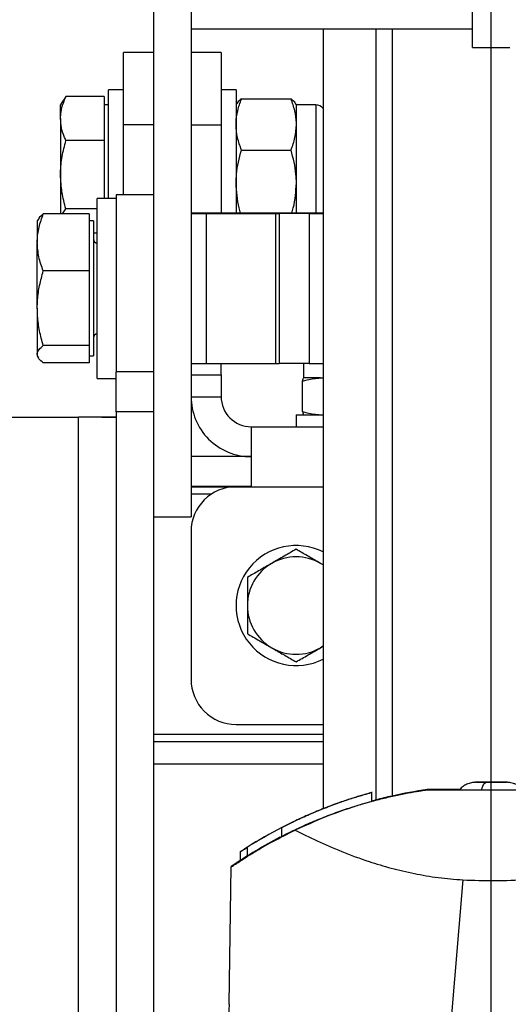
# Model space of a CAD drawing. Units: inches. Extents: x 0.3 to 7.9, y 0.2 to 11.3.
# Drawn here: x 5.8 to 6.1, y 5.2 to 5.8 of the extents above; entities that cross this region are included whole.
import ezdxf

# ---------------------------------------------------------------- set-up
doc = ezdxf.new("R2010")
doc.units = ezdxf.units.IN
doc.header["$MEASUREMENT"] = 0
doc.layers.add('FORMAT', color=7, linetype='Continuous')

# ---------------------------------------------------------------- blocks, each defined once
blk = doc.blocks.new('SW_CENTERMARKSYMBOL_0')
at = {"layer": 'FORMAT', "color": 0}
blk.add_line((0, 0.01968503937007876), (0, 2.438632989575067), dxfattribs=at)

msp = doc.modelspace()

# ---------------------------------------------------------------- linework, layer by layer
at = {"color": 7, "linetype": 'Continuous', "lineweight": 25}
for p, q in [((6.038184337967746, 5.735654541921031), (6.038184337967746, 5.834319339046733)), ((5.870861503322077, 5.755099981015801), (5.870861503322077, 5.489345646720624)), ((5.890546542692156, 5.755099981015801), (5.890546542692156, 5.489345646720624)), ((5.890546542692156, 5.74549706160607), (6.038184337967746, 5.74549706160607)), ((5.959837881274828, 5.74549706160607), (5.959837881274828, 5.33611095948607)), ((5.987461323473547, 5.74549706160607), (5.987461323473548, 5.340676485678867)), ((5.995978221651315, 5.74549706160607), (5.995978221651315, 5.342749772834831)), ((5.870861503322071, 5.733095486802918), (5.855113471826009, 5.733095486802918)), ((5.855113471826009, 5.695082585473654), (5.855113471826009, 5.733095486802918)), ((5.906294574188214, 5.733095486802918), (5.890546542692151, 5.733095486802918)), ((5.906294574188214, 5.733095486802918), (5.906294574188214, 5.695064919472554)), ((6.038184337967746, 5.735654541921031), (6.057869377337825, 5.735654541921031)), ((5.855113471826009, 5.713410447432839), (5.847239456077977, 5.713410447432839)), ((5.847239456077977, 5.674040368692681), (5.847239456077977, 5.713410447432839)), ((5.914168589936247, 5.713410447432839), (5.906294574188214, 5.713410447432839)), ((5.914168589936247, 5.713410447432839), (5.914168589936247, 5.648727590750206)), ((5.823304635765797, 5.70772233190668), (5.822042605684278, 5.705536431684807)), ((5.824855720565443, 5.709913521263847), (5.82339166857981, 5.707672083488082)), ((5.844877251353569, 5.709913521263847), (5.824855720565443, 5.709913521263847)), ((5.844877251353569, 5.709913521263847), (5.844877251353569, 5.698354881916178)), ((5.916981704817413, 5.708701098251463), (5.943009018362165, 5.708701098251463)), ((5.822042605684278, 5.698354881916178), (5.822042605684278, 5.705536431684807)), ((5.847239456077978, 5.705536431684807), (5.844877251353569, 5.705536431684807)), ((5.91463712285401, 5.706347954503391), (5.914168589936247, 5.705536431684808)), ((5.945822133243332, 5.705536431684807), (5.94535360032557, 5.706347954503391)), ((5.955953366839134, 5.705536431684808), (5.945822133243333, 5.705536431684808)), ((5.945822133243332, 5.695266813382169), (5.945822133243332, 5.705536431684807)), ((5.955953366839134, 5.705536431684807), (5.955953366839134, 5.648727590750206)), ((5.822042605684278, 5.698354881916178), (5.822042605684278, 5.668859666282926)), ((5.844877251353569, 5.698354881916178), (5.844877251353569, 5.686796242568509)), ((5.870861503322071, 5.695082585473654), (5.855113471826009, 5.695082585473654)), ((5.855113471826009, 5.658411975310553), (5.855113471826009, 5.695082585473654)), ((5.890546542692151, 5.695064919472554), (5.906294574188214, 5.695064919472554)), ((5.906294574188214, 5.695064919472554), (5.906294574188214, 5.648727590750206)), ((5.945822133243333, 5.664502163733483), (5.945822133243332, 5.695266813382169)), ((5.844877251353569, 5.686796242568509), (5.824855720565443, 5.686796242568509)), ((5.844877251353569, 5.686796242568509), (5.844877251353569, 5.668859666282926)), ((5.916981704817413, 5.681832528512873), (5.943009018362165, 5.681832528512873)), ((5.847239456077977, 5.656443471373545), (5.847239456077977, 5.674040368692681)), ((5.822042605684278, 5.668859666282926), (5.822042605684278, 5.648322185293451)), ((5.844877251353569, 5.668859666282926), (5.844877251353569, 5.656443471373545)), ((5.945822133243332, 5.648727590750206), (5.945822133243333, 5.664502163733483)), ((5.851176463951994, 5.656443471373545), (5.841333944266954, 5.656443471373545)), ((5.841333944266954, 5.609199376885356), (5.841333944266954, 5.656443471373545)), ((5.870861503322073, 5.658411975310553), (5.851176463951994, 5.658411975310553)), ((5.851176463951994, 5.658411975310553), (5.851176463951994, 5.565411702171895)), ((5.823130817398532, 5.648322185293451), (5.824855720565443, 5.650923089997343)), ((5.841333944266954, 5.650923089997343), (5.824855720565443, 5.650923089997343)), ((5.81041085233163, 5.645624862733146), (5.809837881274828, 5.644632447751498)), ((5.809837881274828, 5.644632447751498), (5.809837881274828, 5.633356000868089)), ((5.837003235605537, 5.648322185293451), (5.813002635516141, 5.648322185293451)), ((5.837003235605537, 5.648322185293451), (5.837003235605537, 5.633356000868089)), ((5.839365440329947, 5.644632447751498), (5.837003235605537, 5.644632447751498)), ((5.839365440329947, 5.644632447751498), (5.839365440329947, 5.573766306019214)), ((5.959837881274828, 5.648727590750206), (5.898420558440182, 5.648727590750206)), ((5.898420558440182, 5.648491525923614), (5.934837881274826, 5.648491525923614)), ((5.898420558440182, 5.648491525923614), (5.898420558440182, 5.569751425061547)), ((5.934837881274826, 5.648491525923614), (5.936806385211835, 5.648493886571878)), ((5.934837881274826, 5.648491525923614), (5.934837881274826, 5.569751425061547)), ((5.936806385211835, 5.648493886571878), (5.936806385211835, 5.648496247220145)), ((5.936806385211835, 5.648493886571878), (5.936806385211835, 5.569753785709812)), ((5.951570164739394, 5.648653466394657), (5.951570164739394, 5.648665269635986)), ((5.952554416707898, 5.648515132406272), (5.959837881274828, 5.648515132406272)), ((5.952554416707898, 5.648515132406272), (5.952554416707898, 5.569775031544206)), ((5.841333944266954, 5.638167216121517), (5.839365440329947, 5.638167216121517)), ((5.809837881274828, 5.598828412238679), (5.809837881274828, 5.633356000868089)), ((5.837003235605537, 5.633356000868089), (5.837003235605537, 5.618389816442726)), ((5.837003235605537, 5.618389816442726), (5.813002635516141, 5.618389816442726)), ((5.837003235605537, 5.618389816442726), (5.837003235605537, 5.598828412238679)), ((5.841333944266954, 5.561955282397166), (5.841333944266954, 5.609199376885356)), ((5.809837881274828, 5.598828412238679), (5.809837881274828, 5.574671788255946)), ((5.837003235605537, 5.598828412238679), (5.837003235605537, 5.579267008034631)), ((5.837003235605537, 5.579267008034631), (5.813002635516141, 5.579267008034631)), ((5.837003235605537, 5.579267008034631), (5.837003235605537, 5.574671788255946)), ((5.809837881274828, 5.574671788255946), (5.809837881274828, 5.573766306019214)), ((5.809837881274828, 5.573766306019214), (5.81041085233163, 5.572773891037566)), ((5.837003235605537, 5.574671788255946), (5.837003235605537, 5.57007656847726)), ((5.837003235605537, 5.573766306019214), (5.839365440329947, 5.573766306019214)), ((5.837003235605537, 5.57007656847726), (5.813002635516141, 5.57007656847726)), ((5.898420558440182, 5.569751425061547), (5.934837881274826, 5.569751425061547)), ((5.906294574188214, 5.563787528157666), (5.906294574188214, 5.569751425061547)), ((5.934837881274826, 5.569751425061547), (5.936806385211835, 5.569753785709812)), ((5.949601660802387, 5.569774696607929), (5.949601660802387, 5.562229345070635)), ((5.952554416707898, 5.569775031544206), (5.959837881274828, 5.569775031544205)), ((5.841333944266954, 5.561955282397166), (5.851176463951994, 5.561955282397166)), ((5.870861503322073, 5.565411702171895), (5.851176463951994, 5.565411702171895)), ((5.851176463951994, 5.544474439419254), (5.851176463951994, 5.565411702171895)), ((5.890546542692151, 5.563787528157666), (5.906294574188214, 5.563787528157666)), ((5.906294574188214, 5.563787528157666), (5.906294574188214, 5.552386825385595)), ((5.958520083270813, 5.562229345070635), (5.949601660802387, 5.562229345070635)), ((5.958520083270813, 5.562229345070635), (5.959837881274828, 5.562229345070635)), ((5.958520083270813, 5.562229345070635), (5.959837881274828, 5.562158383875677)), ((5.949005520126267, 5.544696203288687), (5.949005520126267, 5.560471148269905)), ((5.890546542692151, 5.552386825385595), (5.906294574188214, 5.552386825385595)), ((5.776373314345694, 5.541623143186569), (5.831491424581915, 5.541623143186569)), ((5.776373314345694, 5.541555792261718), (5.831491424581915, 5.541555792261718)), ((5.831491424581915, 5.541623143186569), (5.831491424581915, 5.541555792261718)), ((5.831491424581915, 4.437231547356634), (5.831491424581915, 5.541555792261718)), ((5.870861503322073, 5.544474439419255), (5.851176463951994, 5.544474439419254)), ((5.851176463951994, 5.544474439419254), (5.851176463951994, 4.433706741875444)), ((5.94566465292837, 5.542938006487957), (5.94566465292837, 5.536638793889533)), ((5.94566465292837, 5.542938006487957), (5.956800159895359, 5.542938006487957)), ((5.956800159895359, 5.542938006487957), (5.959837881274828, 5.542938006487957)), ((5.958520083270813, 5.542938006487957), (5.959837881274828, 5.543008967682916)), ((5.922042605684277, 5.536638793889533), (5.959837881274828, 5.536638793889533)), ((5.922042605684277, 5.536638793889533), (5.922042605684277, 5.505142730897407)), ((5.922042605684277, 5.521012809637564), (5.890546542692156, 5.521012809637564)), ((5.922042605684277, 5.5052647781415), (5.890546542692156, 5.5052647781415)), ((5.890546542692156, 5.505142730897407), (5.914168589936247, 5.505142730897407)), ((5.914168589936247, 5.505142730897407), (5.922042605684277, 5.505142730897407)), ((5.922042605684277, 5.505142730897407), (5.959837881274828, 5.505142730897407)), ((5.901111012021461, 5.50120572302339), (5.890546542692156, 5.50120572302339)), ((5.870861503322077, 5.489345646720624), (5.890546542692156, 5.489345646720624)), ((5.870861503322073, 5.489345646720624), (5.870861503322073, 4.433706741875444)), ((5.890546542692151, 5.481520683653311), (5.890546542692151, 5.403961628535201)), ((5.959837881274828, 5.464048335822987), (5.958459928518936, 5.464903223513941)), ((5.959837881274828, 5.464107662119397), (5.958459928518936, 5.464903223513941)), ((5.959837881274828, 5.421433976365535), (5.958459928518937, 5.42057908867458)), ((5.914168589936247, 5.380339581291107), (5.959837881274828, 5.380339581291107)), ((5.870861503322073, 5.375221471054887), (5.959837881274828, 5.375221471054886)), ((5.959837881274828, 5.371284463180849), (5.870861503322073, 5.371284463180849)), ((5.959837881274828, 5.359473439558795), (5.870861503322073, 5.359473439558795)), ((5.98542843245593, 5.340032867981846), (5.98542843245593, 5.344684876545046)), ((6.014492423870228, 5.346118672907322), (6.014492423870228, 5.345867169441069)), ((6.031488166505407, 5.346118672907322), (6.014492423870228, 5.346118672907322)), ((6.081561291435333, 5.345867169441069), (6.014492423870228, 5.345867169441069)), ((5.98542843245593, 5.340118037246004), (5.987461323473548, 5.340676485678867)), ((5.938198924482335, 5.321645731334059), (5.938198924482335, 5.326231326630219)), ((5.920074101747268, 5.311267774062776), (5.920074101747268, 5.315837060561043)), ((5.916294126797344, 5.308947946061316), (5.91158312510434, 5.305753071377989)), ((5.916294126797344, 5.313412872231813), (5.916294126797344, 5.308824686839987)), ((5.910477557416237, 5.233412047433057), (5.91158312510434, 5.305753071377989)), ((5.912200085999237, 5.306103199003552), (5.912200085999237, 5.306062595853376)), ((6.033175579717215, 5.298717824171912), (5.969654754213115, 4.54360075818612))]:
    msp.add_line(p, q, dxfattribs=at)
at = {"color": 7, "linetype": 'Continuous', "lineweight": 25, "flags": 128}
for points in [[(6.042866380265426, 5.345991584412442), (6.043038046338137, 5.346588903676587), (6.04357268952354, 5.348010766501094), (6.044182659533642, 5.349068090903837), (6.044844515563027, 5.349720244500974), (6.045532822855662, 5.349942165395498)], [(5.916294126797344, 5.308865289990161), (5.915221909389102, 5.308153755319575), (5.912200088915482, 5.306103201015143)]]:
    msp.add_lwpolyline(points, dxfattribs=at)
at = {"color": 7, "linetype": 'Continuous', "lineweight": 25}
for centre, radius, start, end in [((5.955953366839134, 5.700470814886907), 0.005065616797899963, 39.92909002612362, 90), ((5.896452057333732, 4.007218974867663), 1.641509796197765, 89.93129079542476, 90.20612840416419), ((5.896452057333882, 7.29000014193041), 1.641509796322018, 269.793871595847, 270.0687092045657), ((5.948617414495817, 2.365497900114306), 3.283019592922409, 89.93129079545005, 90.20612840414533), ((5.958754835865044, 4.130909693213024), 1.51777258153591, 89.95911512895755, 90.271221706785), ((5.958754835865044, 7.166409042817619), 1.51777258153591, 269.7287782932158, 270.0408848710432), ((5.841727645054356, 5.635183628853859), 0.002362204724409622, 180, 260.4059317731252), ((5.841727645054356, 5.583215124916852), 0.002362204724409622, 99.59406822687919, 180), ((5.896452057334123, 7.211260041269623), 1.641509796523297, 269.7938715958639, 270.0687092045488), ((5.948617414495933, 2.286757799308999), 3.28301959286565, 89.9312907954509, 90.20612840415095), ((5.922042605684277, 5.552386825385595), 0.03149606299212593, 180, 270.0000000000008), ((5.922042605684277, 5.552386825385595), 0.01574803149606296, 180, 270.0000000000008), ((5.832174835789798, -4.449029657064585), 9.990652823625547, 89.89102676540031, 90.00391932125012), ((5.836412626815563, 4.103140565272789), 1.438423645337157, 89.41191149551585, 90.19602338233037), ((5.914168589936247, 5.481520683653311), 0.02362204724409533, 90, 180), ((5.945664652928385, 5.442741156094263), 0.03149606299212628, 63.25631604962409, 296.7436839503767), ((5.945664652928385, 5.442741156094261), 0.02559055118110205, 119.9999999999998, 180.0000000000028), ((5.945664652928385, 5.442741156094261), 0.02559055118110205, 60.00000000000024, 119.9999999999998), ((5.945664652928385, 5.442741156094261), 0.02559055118110282, 180.0000000000028, 240.0000000000021), ((5.945664652928385, 5.442741156094261), 0.02559055118110326, 240.0000000000021, 300.0000000000013), ((5.914168589936247, 5.403961628535201), 0.02362204724409533, 180, 270.0000000000008), ((6.048026855699238, 5.109268122057085), 0.2392127537489495, 98.0586461815423, 102.5671125706768), ((6.03111080740598, 5.027683179293817), 0.3183432287434516, 90.00269903204546, 90.49837212338538), ((6.04802685765278, 11.49337296895722), 6.147390121238123, 269.8165283834711, 270.1834716165305), ((6.048026815372279, 5.113757155133975), 0.2392126426259802, 117.3304950411048, 122.3365264950768), ((6.048026815371966, 5.113721273280882), 0.2392126426253479, 117.3304950410985, 122.3365264950837), ((6.048026810401002, 5.109151995506216), 0.2392126325903219, 117.599888130296, 124.5974755714422)]:
    msp.add_arc(centre, radius, start, end, dxfattribs=at)
msp.add_ellipse((6.04802685765278, 5.109330866723565), major_axis=(0.1692502425423443, 0.1692502425419713), ratio=0.998801508870883, start_param=1.005335400417203, end_param=1.041971009201751, dxfattribs=at)
for points, knots in [([(5.822042605684278, 5.698354881916178), (5.822072205383291, 5.699192241440609), (5.822155791040111, 5.701556834601217), (5.823000988422786, 5.705445942226331), (5.824235010140908, 5.708418387375104), (5.824855720565443, 5.709913521263847)], [0, 0, 0, 0, 0.2141446608865585, 0.6047163562828048, 1, 1, 1, 1]), ([(5.914168589936247, 5.695266813382169), (5.914171948436429, 5.695585229873251), (5.914197383446795, 5.697996701158397), (5.914811771488491, 5.702543428621911), (5.916253988440243, 5.706636040779463), (5.916981704817413, 5.708701098251463)], [0, 0, 0, 0, 0.07008576777471612, 0.5307822340229624, 1, 1, 1, 1]), ([(5.916981704817413, 5.708701098251463), (5.916131602492918, 5.708070482887673), (5.91506103858891, 5.707276326671022), (5.91479820119608, 5.706455283369558), (5.914744075004678, 5.706286205650413)], [0, 0, 0, 0, 0.7940696686237714, 1, 1, 1, 1]), ([(5.945822133243332, 5.695266813382169), (5.94581877474315, 5.695585229873251), (5.945793339732789, 5.697996701158399), (5.945178951691084, 5.702543428621911), (5.943736734739336, 5.706636040779463), (5.943009018362165, 5.708701098251463)], [0, 0, 0, 0, 0.0700857677747078, 0.5307822340229771, 1, 1, 1, 1]), ([(5.943009018362165, 5.708701098251463), (5.943859120686661, 5.708070482887673), (5.944929684590669, 5.707276326671023), (5.945192521983499, 5.706455283369558), (5.945246648174901, 5.706286205650413)], [0, 0, 0, 0, 0.79406966862373, 1, 1, 1, 1]), ([(5.824855720565443, 5.686796242568509), (5.824547887649388, 5.687506285510279), (5.823581619134043, 5.689735066460561), (5.822351787089358, 5.693581794707161), (5.822146137671686, 5.696756573619822), (5.822042605684278, 5.698354881916178)], [0, 0, 0, 0, 0.188412423745207, 0.5914149639921817, 1, 1, 1, 1]), ([(5.916981704817413, 5.681832528512873), (5.916195444791892, 5.684014315436019), (5.914608508899282, 5.68841789169067), (5.91431611496654, 5.692970055422384), (5.914168589936247, 5.695266813382169)], [0, 0, 0, 0, 0.4954579634769977, 1, 1, 1, 1]), ([(5.943009018362165, 5.681832528512873), (5.943795278387687, 5.684014315436018), (5.945382214280296, 5.688417891690669), (5.945674608213039, 5.692970055422384), (5.945822133243332, 5.695266813382169)], [0, 0, 0, 0, 0.4954579634770027, 1, 1, 1, 1]), ([(5.822042605684278, 5.668859666282926), (5.82204596418446, 5.669284795103586), (5.822071399194826, 5.672504433445883), (5.822685787236523, 5.678574925831037), (5.824128004188273, 5.684039113235535), (5.824855720565443, 5.686796242568509)], [0, 0, 0, 0, 0.07008576777472357, 0.5307822340229795, 1, 1, 1, 1]), ([(5.914168589936247, 5.664502163733482), (5.91421034711788, 5.666077978827415), (5.914365789999369, 5.67194401741781), (5.915876686148032, 5.677655408792818), (5.916981704817413, 5.681832528512873)], [0, 0, 0, 0, 0.2686336050555547, 1, 1, 1, 1]), ([(5.945822133243333, 5.664502163733483), (5.945780376061698, 5.666077978827417), (5.94562493318021, 5.67194401741781), (5.944114037031548, 5.677655408792817), (5.943009018362165, 5.681832528512873)], [0, 0, 0, 0, 0.2686336050555513, 1, 1, 1, 1]), ([(5.824855720565443, 5.650923089997343), (5.824069460539923, 5.653836068839658), (5.822482524647314, 5.659715435117016), (5.822190130714571, 5.665793185651021), (5.822042605684278, 5.668859666282926)], [0, 0, 0, 0, 0.4954579634770022, 1, 1, 1, 1]), ([(5.916557963550551, 5.648727590750206), (5.916289232939026, 5.64966654601571), (5.914818975333183, 5.654803683585661), (5.914461074446817, 5.660140664793497), (5.914168589936247, 5.664502163733482)], [0, 0, 0, 0, 0.1827779094325074, 1, 1, 1, 1]), ([(5.943432759629029, 5.648727590750206), (5.943701490240551, 5.64966654601571), (5.945171747846396, 5.654803683585662), (5.945529648732761, 5.660140664793497), (5.945822133243333, 5.664502163733483)], [0, 0, 0, 0, 0.1827779094324845, 1, 1, 1, 1]), ([(5.809837881274828, 5.633356000868089), (5.809841660039665, 5.633710747691962), (5.809870276228139, 5.636397208059109), (5.810561470966843, 5.641462393979283), (5.812183958151617, 5.646021662014149), (5.813002635516141, 5.648322185293451)], [0, 0, 0, 0, 0.07009003168753726, 0.530784434387358, 1, 1, 1, 1]), ([(5.813002635516141, 5.648322185293451), (5.812040226767802, 5.64757861880475), (5.810865406893432, 5.646670941385617), (5.810571407065553, 5.645732524772263), (5.810518250972559, 5.645562856098895)], [0, 0, 0, 0, 0.8191968567557946, 1, 1, 1, 1]), ([(5.813002635516141, 5.618389816442726), (5.81211809298743, 5.620820390588378), (5.810332790108245, 5.625726102727093), (5.810003846933908, 5.630797345640737), (5.809837881274828, 5.633356000868089)], [0, 0, 0, 0, 0.4954579634770073, 1, 1, 1, 1]), ([(5.809837881274828, 5.598828412238679), (5.809872998241351, 5.600285166208598), (5.809969954710039, 5.604307202695536), (5.810930901053646, 5.610887300178852), (5.812309355081987, 5.615879191733418), (5.813002635516141, 5.618389816442726)], [0, 0, 0, 0, 0.2201309171199382, 0.6077722105733746, 1, 1, 1, 1]), ([(5.813002635516141, 5.579267008034631), (5.812642823696736, 5.580517632751842), (5.811550336669455, 5.584314871213349), (5.81017923721875, 5.590827038414803), (5.809952180142941, 5.596149249951647), (5.809837881274828, 5.598828412238679)], [0, 0, 0, 0, 0.1960642434602786, 0.5953046313158137, 1, 1, 1, 1]), ([(5.809837881274828, 5.574671788255946), (5.809841660039665, 5.574780709780307), (5.809870276228139, 5.575605561022476), (5.810561470966843, 5.577160776557816), (5.812183958151617, 5.578560654980712), (5.813002635516141, 5.579267008034631)], [0, 0, 0, 0, 0.07009003168753343, 0.5307844343873585, 1, 1, 1, 1]), ([(5.813002635516141, 5.57007656847726), (5.81211809298743, 5.570822852371019), (5.810332790108245, 5.572329103049725), (5.810003846933908, 5.573886178325358), (5.809837881274828, 5.574671788255946)], [0, 0, 0, 0, 0.4954579634770043, 1, 1, 1, 1]), ([(5.949005520126267, 5.560471148269905), (5.949804284233115, 5.560736562532798), (5.952905662354535, 5.561767092048327), (5.956127806605673, 5.562032381370345), (5.958520083270813, 5.562229345070635)], [0, 0, 0, 0, 0.2575513451038096, 1, 1, 1, 1]), ([(5.949005520126267, 5.560471148269905), (5.94910718964351, 5.560962560785855), (5.949312392758078, 5.561954395718736), (5.949524519929667, 5.562137141926701), (5.949631547004822, 5.562229345070635)], [0, 0, 0, 0, 0.4954579634770085, 1, 1, 1, 1]), ([(5.949005520126267, 5.544696203288687), (5.949804284233115, 5.544430789025794), (5.952905662354535, 5.543400259510266), (5.956127806605673, 5.543134970188249), (5.958520083270813, 5.542938006487958)], [0, 0, 0, 0, 0.2575513451038105, 1, 1, 1, 1]), ([(5.949005520126267, 5.544696203288687), (5.94910718964351, 5.544204790772736), (5.949312392758078, 5.543212955839856), (5.949524519929667, 5.54303020963189), (5.949631547004822, 5.542938006487957)], [0, 0, 0, 0, 0.4954579634770085, 1, 1, 1, 1]), ([(5.945664652928385, 5.472290579320502), (5.943586643921347, 5.47109084026091), (5.939392526235855, 5.468669365286177), (5.935056888719807, 5.466166183799178), (5.932869377337834, 5.464903223513941)], [0, 0, 0, 0, 0.4954579634770114, 0.9999999999999999, 0.9999999999999999, 0.9999999999999999, 0.9999999999999999]), ([(5.958459928518936, 5.464903223513941), (5.95815669601128, 5.465078294883864), (5.955859947516605, 5.466404323245526), (5.951529486211498, 5.468904516245744), (5.94763150406904, 5.471155017284988), (5.945664652928385, 5.472290579320502)], [0, 0, 0, 0, 0.07007691196819518, 0.5307776640394085, 1, 1, 1, 1]), ([(5.932869377337834, 5.464903223513941), (5.932566144830178, 5.464728152144018), (5.930269396335502, 5.463402123782357), (5.925938935030395, 5.460901930782138), (5.922040952887937, 5.458651429742894), (5.920074101747282, 5.457515867707381)], [0, 0, 0, 0, 0.07007691196819071, 0.5307776640394064, 0.9999999999999999, 0.9999999999999999, 0.9999999999999999, 0.9999999999999999]), ([(5.920074101747282, 5.457515867707381), (5.920074101747283, 5.453822167748496), (5.920074101747283, 5.448950167664059), (5.920074101747283, 5.443950365366252), (5.920074101747283, 5.44274115609426)], [0, 0, 0, 0, 0.75814858269072, 1, 1, 1, 1]), ([(5.920074101747283, 5.44274115609426), (5.920074101747283, 5.438857746222639), (5.920074101747283, 5.433855200452363), (5.920074101747283, 5.429042998043089), (5.920074101747283, 5.42796644448114)], [0, 0, 0, 0, 0.7762867247905938, 1, 1, 1, 1]), ([(5.920074101747283, 5.42796644448114), (5.922152110754321, 5.426766705421548), (5.926346228439813, 5.424345230446816), (5.930681865955862, 5.421842048959816), (5.932869377337834, 5.42057908867458)], [0, 0, 0, 0, 0.4954579634770105, 1, 1, 1, 1]), ([(5.932869377337834, 5.42057908867458), (5.93317260984549, 5.420404017304658), (5.935469358340166, 5.419077988942996), (5.939799819645274, 5.416577795942777), (5.943697801787731, 5.414327294903534), (5.945664652928386, 5.41319173286802)], [0, 0, 0, 0, 0.07007691196819603, 0.5307776640394168, 1, 1, 1, 1]), ([(5.945664652928386, 5.41319173286802), (5.947742661935423, 5.414391471927611), (5.951936779620916, 5.416812946902344), (5.956272417136964, 5.419316128389344), (5.958459928518937, 5.42057908867458)], [0, 0, 0, 0, 0.4954579634770051, 0.9999999999999999, 0.9999999999999999, 0.9999999999999999, 0.9999999999999999]), ([(5.958459928518937, 5.42057908867458), (5.958763649234436, 5.420754441911432), (5.959224441990246, 5.42102048073304), (5.959681934276972, 5.421284614027932), (5.959837881274828, 5.421374650069126)], [0, 0, 0, 0, 0.6591264981261534, 1, 1, 1, 1]), ([(6.041730025448904, 5.34995728867209), (6.041330601354479, 5.349956590634847), (6.040386244717564, 5.349954940268453), (6.040072436331501, 5.349954049949871), (6.039778406321932, 5.34995060149212), (6.039615552834142, 5.34994684425813), (6.039257674809321, 5.349933703443836), (6.038586001396257, 5.34988051854338), (6.03715691336878, 5.349655225339919), (6.035277522552197, 5.349035240330682), (6.033134400518951, 5.347830960743827), (6.032046553579334, 5.346699464815933), (6.031488166505407, 5.346118672907322)], [0, 0, 0, 0, 0.1341906435598465, 0.3172663507941157, 0.3436388052701087, 0.3562197317208975, 0.3724782679297731, 0.4252853254469444, 0.4938375290137029, 0.6750027407157527, 0.8331803289256151, 1, 1, 1, 1]), ([(6.040169801875782, 5.349949807620324), (6.040099971665419, 5.349950073640954), (6.039714203698908, 5.349951543237519), (6.040133303522162, 5.349954371182113), (6.041217566608045, 5.349956369631166), (6.04173002544577, 5.349957314164733)], [0, 0, 0, 0, 0.1043931350328089, 0.5767063740743178, 1, 1, 1, 1]), ([(6.045532822855662, 5.349942165395498), (6.04457302027417, 5.349942696900758), (6.042653415111183, 5.349943759911279), (6.040718876204427, 5.349946630471654), (6.04033701199681, 5.349948840080256), (6.040169801875782, 5.349949807620324)], [0, 0, 0, 0, 0.3598449346375289, 0.7196898692750578, 1, 1, 1, 1]), ([(6.04173002544577, 5.349957314164733), (6.041781792794279, 5.349957429457488), (6.042332348331763, 5.349958655617739), (6.044329249273639, 5.349960149435262), (6.047377901759456, 5.349961347568939), (6.049473228886417, 5.349960832720852), (6.050520892449899, 5.349960575296809)], [0, 0, 0, 0, 0.03343859007860467, 0.3556257267190739, 0.6778128633595369, 0.9999999999999999, 0.9999999999999999, 0.9999999999999999, 0.9999999999999999]), ([(6.055765928986577, 5.349949020040919), (6.055749340368913, 5.349948805269408), (6.05563563204627, 5.349947333096815), (6.054252595938693, 5.349944930209564), (6.051809653131195, 5.349942535585539), (6.048654516771287, 5.349941407041243), (6.046573387494202, 5.349941912610746), (6.045532822855662, 5.349942165395498)], [0, 0, 0, 0, 0.04095273064096808, 0.2807145479807281, 0.5204763653204848, 0.7602381826602422, 1, 1, 1, 1]), ([(6.050520892449899, 5.349960575296809), (6.051463728963088, 5.349960036423003), (6.053349401989469, 5.349958958675389), (6.054965156697715, 5.349956897793026), (6.055258079207535, 5.349955597685511), (6.055276966391709, 5.349955513856617)], [0, 0, 0, 0, 0.4833433961119368, 0.9666867922238781, 1, 1, 1, 1]), ([(6.055276966391709, 5.349955513856617), (6.055642801852179, 5.349954395301934), (6.056334441115759, 5.349952280590756), (6.05594797692603, 5.349950064128369), (6.055765928986577, 5.349949020040919)], [0, 0, 0, 0, 0.5289396940499268, 0.9999999999999999, 0.9999999999999999, 0.9999999999999999, 0.9999999999999999]), ([(6.064597551055582, 5.346118672907321), (6.064542106172902, 5.346193340285271), (6.064063300020675, 5.346838146409924), (6.0629136671491, 5.347738395603465), (6.061315306516947, 5.34874661966927), (6.059792765822046, 5.349371432224489), (6.058477105437336, 5.349722693072657), (6.057455130782787, 5.349882089179637), (6.056787300461119, 5.349933771259389), (6.05645495413235, 5.349946295327694), (6.056331753392497, 5.349949352686833), (6.056241788471169, 5.349950974751405), (6.05612275597688, 5.349952388107973), (6.055936287051547, 5.349953729339966), (6.055544164025458, 5.349954748148352), (6.055276966355184, 5.34995544237748)], [0, 0, 0, 0, 0.02202417089046272, 0.1901944419435014, 0.3399300129048836, 0.4700562864478818, 0.578283477911856, 0.6615649492052177, 0.7160960679539421, 0.7349572766567604, 0.7472097318654275, 0.7609135808555815, 0.7849929336632205, 0.8534914213258056, 1, 1, 1, 1]), ([(5.985425390855829, 5.344615080906163), (5.9854264044774, 5.344615351739084), (5.985894126891546, 5.344740324047766), (5.984248070478691, 5.34428796256753), (5.980408325655318, 5.343196560890283), (5.974111414166765, 5.341259366351694), (5.966586596253026, 5.338683491428797), (5.958515409547087, 5.335598384885337), (5.950683457861757, 5.332272481122443), (5.943502175418319, 5.32892520670288), (5.939964665843848, 5.327128266172525), (5.938198924482336, 5.326231326630219)], [0, 0, 0, 0, 0.0002712854951354727, 0.1251811427698712, 0.2500902301822045, 0.3750160362817924, 0.4999754179708567, 0.6249883339550054, 0.7500951137943128, 0.8752604382466375, 1, 1, 1, 1]), ([(6.014492423870228, 5.345867169441068), (6.014315387896475, 5.345839330921187), (6.013961223954201, 5.345783639415446), (6.01100863272727, 5.345338411270781), (6.00620678973022, 5.344541498806965), (5.999734459221524, 5.34329533168142), (5.99274945416494, 5.341741288913206), (5.981422647137157, 5.33884234386692), (5.965432691694843, 5.333878454372202), (5.951934094828234, 5.327877334403618), (5.9451822632098, 5.32487564823206)], [0, 0, 0, 0, 0.06251533827904815, 0.1250631619567837, 0.2188874548053817, 0.3126196485616214, 0.4063078174628118, 0.5001448218798861, 0.7499786066937164, 1, 1, 1, 1]), ([(5.937200957035732, 5.321143301499298), (5.939144764177573, 5.32214058925065), (5.943031297808684, 5.324134610314824), (5.950730700897672, 5.327731004530658), (5.959069515470715, 5.331257579461083), (5.967613751730122, 5.334490518619598), (5.975577614693421, 5.337165039005854), (5.98209589022493, 5.339122024859739), (5.986447181915816, 5.340319361004162), (5.987734338332544, 5.340653955933245), (5.9872137120927, 5.340551013490325), (5.985598236083657, 5.340103715713299), (5.98542843245593, 5.340056699982464)], [0, 0, 0, 0, 0.1097620023364917, 0.2194629828837553, 0.3291782470294009, 0.43894399737064, 0.5486479744994338, 0.6582888908609994, 0.7679380948023693, 0.8775435211859091, 0.9871285279231257, 1, 1, 1, 1]), ([(5.938198924482336, 5.326267208483861), (5.9399704030438, 5.32717204066252), (5.943512553707731, 5.328981293098368), (5.950699257746187, 5.332339137670991), (5.958534292421038, 5.335668378703895), (5.966591951501187, 5.338746565049779), (5.974178182289599, 5.34133108129806), (5.980254480624961, 5.343192901493943), (5.983910971766034, 5.344213513783365), (5.984401984439013, 5.344342282108561), (5.984531441315225, 5.344376232240711)], [0, 0, 0, 0, 0.1359668583540689, 0.2718718183036496, 0.4078131909181392, 0.5437349923450269, 0.6796423269460109, 0.8155304920604315, 0.9513640939056446, 1, 1, 1, 1]), ([(5.91158312510434, 5.305753071377989), (5.911577537635694, 5.305685516001438), (5.911571390571084, 5.305611194821166), (5.911586818084388, 5.305545553302054), (5.911568509303242, 5.305513638696411), (5.911638130188924, 5.305543044513648), (5.911377479509333, 5.305341999612683), (5.912343815344303, 5.305997832149607), (5.915003953651472, 5.30779377782723), (5.918765760411349, 5.310257680918404), (5.924567470621181, 5.313869796372152), (5.932971541353852, 5.318810217391655), (5.941111661896324, 5.322853658784014), (5.945182263209801, 5.32487564823206)], [0, 0, 0, 0, 0.4988158768164838, 0.5487732671477388, 0.5986971453097557, 0.6488120071298784, 0.6989328226372034, 0.7492287357605746, 0.7910789772380759, 0.8328981798667893, 0.8747353959610968, 0.937359372128162, 1, 1, 1, 1]), ([(5.9451822632098, 5.32487564823206), (5.948932810681325, 5.32298012247708), (5.956432399187997, 5.319189832319692), (5.969504185594084, 5.313495716929525), (5.982627830986551, 5.308660349781107), (5.995463223515691, 5.30480770814154), (6.007606823127999, 5.301965237134475), (6.020201952993276, 5.299797430310397), (6.0288371876937, 5.299077209172843), (6.033152444715841, 5.29871729546706)], [0, 0, 0, 0, 0.166601423391643, 0.333135930033962, 0.5001997994473233, 0.6254420888711928, 0.7506728980604885, 0.875404599321211, 1, 1, 1, 1]), ([(6.033152444715841, 5.29871729546706), (6.038740213933856, 5.298535872472203), (6.049920584553965, 5.298172869591737), (6.06674746726914, 5.298729617879854), (6.083229124900242, 5.30088244358936), (6.099017750477742, 5.304311691732152), (6.113843576859836, 5.308775130782977), (6.127513620003918, 5.313899763896839), (6.140032831429927, 5.319394754628783), (6.14725807384089, 5.323048428480218), (6.15087145209576, 5.32487564823206)], [0, 0, 0, 0, 0.1247356516759422, 0.2495791720927736, 0.374396807564344, 0.4994712959963117, 0.6246027350311512, 0.7497212730538968, 0.8748344127206131, 1, 1, 1, 1]), ([(5.920074101747268, 5.315837060561043), (5.919014390989298, 5.315160735791268), (5.91689609279087, 5.313808803171361), (5.915992194165479, 5.313208149752293), (5.916899632656364, 5.313832107574784), (5.919016629126473, 5.31519310370624), (5.920074101747268, 5.315872942414685)], [0, 0, 0, 0, 0.2502501134901773, 0.5002349561662819, 0.750359597596556, 1, 1, 1, 1]), ([(5.910477557416238, 5.233412047433057), (5.910435034204874, 5.230627049859185), (5.910349987781159, 5.225057054646769), (5.910254194648333, 5.218779649946057), (5.910206298081365, 5.215640947559257)], [0, 0, 0, 0, 0.4999999941944324, 1, 1, 1, 1])]:
    msp.add_open_spline(points, degree=3, knots=knots, dxfattribs=at)

# ---------------------------------------------------------------- block references
at = {"layer": 'FORMAT'}
msp.add_blockref('SW_CENTERMARKSYMBOL_0', (6.048026857652791, 3.725615171842259), dxfattribs=at)

doc.saveas('drawing.dxf')
